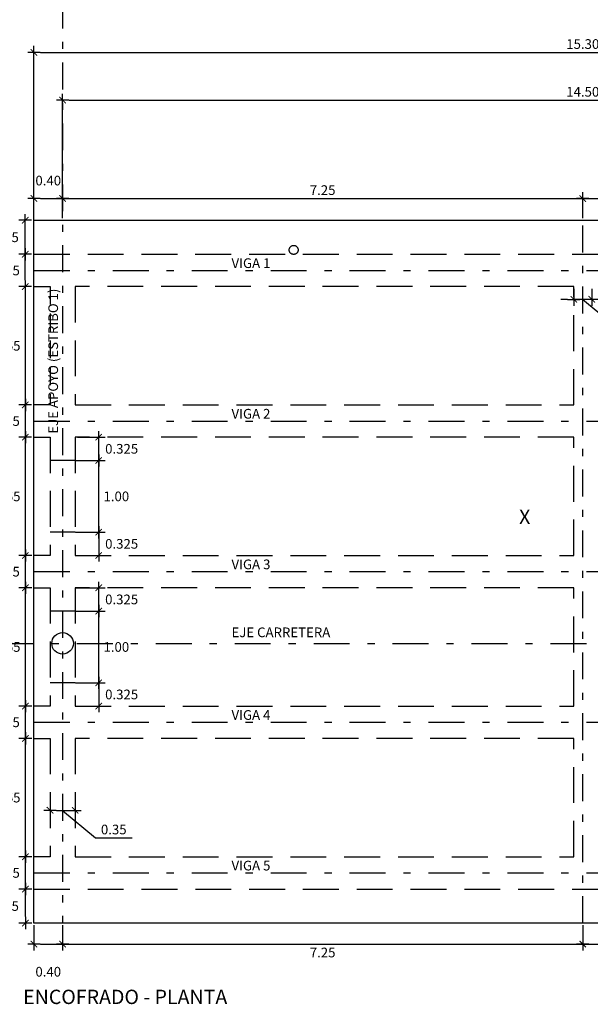
# Model space of a CAD drawing. Units: millimetres. Extents: x 837531 to 839370, y 9136133 to 9136736.
# Drawn here: x 839124 to 839132, y 9136230 to 9136244 of the extents above; entities that cross this region are included whole.
import ezdxf

# ---------------------------------------------------------------- set-up
doc = ezdxf.new("R2010")
doc.units = ezdxf.units.MM
doc.header["$LTSCALE"] = 0.5
doc.header["$MEASUREMENT"] = 0
doc.linetypes.add('DASHDOTX2', pattern=[2, 1, -0.5, 0, -0.5])
doc.linetypes.add('DASHED2', pattern=[0.375, 0.25, -0.125])
for name, color, linetype in [('21', 3, 'Continuous'), ('22', 7, 'Continuous'), ('23', 2, 'Continuous'), ('24', 4, 'Continuous'), ('8', 8, 'Continuous')]:
    doc.layers.add(name, color=color, linetype=linetype)
doc.styles.add('ECHI', font='romans.shx')
doc.styles.add('T 100', font='romans.shx')
doc.styles.add('WEWEW 100', font='romans.shx')
doc.dimstyles.new('ESTANDAR  100 90', dxfattribs={"dimscale": 0.5, "dimtxt": 0.27, "dimasz": 0.18, "dimexe": 0.18, "dimexo": 0.0625, "dimgap": 0.1, "dimtad": 2, "dimtih": 1, "dimtoh": 1, "dimzin": 0, "dimdsep": 46, "dimtxsty": 'ECHI', "dimblk": 'TICK-1', "dimcen": 0, "dimdle": 0.2, "dimclrd": 3, "dimclre": 3, "dimclrt": 7, "dimazin": 0, "dimtfac": 1, "dimtofl": 0, "dimtmove": 2, "dimatfit": 3, "dimfxl": 0.18, "dimtolj": 1, "dimtzin": 0, "dimarcsym": 0})

# ---------------------------------------------------------------- blocks, each defined once
blk = doc.blocks.new('_ArchTick')
at = {"color": 0, "linetype": 'ByBlock', "const_width": 0.15}
blk.add_lwpolyline([(-0.5, -0.5), (0.5, 0.5)], dxfattribs=at)
blk = doc.blocks.new('TICK-1')
at = {"color": 3, "linetype": 'Continuous'}
blk.add_line((-0.95, 0), (0.95, 0), dxfattribs=at)
at = {"color": 3, "linetype": 'Continuous', "xscale": -1}
blk.add_blockref('_ArchTick', (0, 0), dxfattribs=at)
blk = doc.blocks.new('*D82')
at = {"layer": '21', "color": 3, "lineweight": -2, "transparency": 16777216}
for p, q in [((839124.066, 9136231.516), (839124.066, 9136231.164)), ((839124.466, 9136231.516), (839124.466, 9136231.164)), ((839124.156, 9136231.254), (839124.376, 9136231.254))]:
    blk.add_line(p, q, dxfattribs=at)
at = {"layer": 'Defpoints', "color": 0, "transparency": 16777216}
for p in [(839124.066, 9136231.547), (839124.466, 9136231.547), (839124.466, 9136231.254)]:
    blk.add_point(p, dxfattribs=at)
at = {"layer": '21', "color": 3, "lineweight": -2, "transparency": 16777216, "xscale": 0.09, "yscale": 0.09, "zscale": 0.09, "rotation": 180}
blk.add_blockref('TICK-1', (839124.066, 9136231.254), dxfattribs=at)
at = {"layer": '21', "color": 3, "lineweight": -2, "transparency": 16777216, "xscale": 0.09, "yscale": 0.09, "zscale": 0.09}
blk.add_blockref('TICK-1', (839124.466, 9136231.254), dxfattribs=at)
at = {"layer": '21', "color": 7, "transparency": 16777216, "insert": (839124.266, 9136230.869), "char_height": 0.135, "attachment_point": 5, "style": 'ECHI'}
blk.add_mtext('\\A1;0.40', dxfattribs=at)
blk = doc.blocks.new('*D83')
at = {"layer": '21', "color": 3, "lineweight": -2, "transparency": 16777216}
for p, q in [((839124.466, 9136231.516), (839124.466, 9136231.164)), ((839131.715, 9136231.516), (839131.715, 9136231.164)), ((839124.556, 9136231.254), (839131.625, 9136231.254))]:
    blk.add_line(p, q, dxfattribs=at)
at = {"layer": 'Defpoints', "color": 0, "transparency": 16777216}
for p in [(839124.466, 9136231.547), (839131.715, 9136231.547), (839131.715, 9136231.254)]:
    blk.add_point(p, dxfattribs=at)
at = {"layer": '21', "color": 3, "lineweight": -2, "transparency": 16777216, "xscale": 0.09, "yscale": 0.09, "zscale": 0.09, "rotation": 180}
blk.add_blockref('TICK-1', (839124.466, 9136231.254), dxfattribs=at)
at = {"layer": '21', "color": 3, "lineweight": -2, "transparency": 16777216, "xscale": 0.09, "yscale": 0.09, "zscale": 0.09}
blk.add_blockref('TICK-1', (839131.715, 9136231.254), dxfattribs=at)
at = {"layer": '21', "color": 7, "transparency": 16777216, "insert": (839128.09, 9136231.137), "char_height": 0.135, "attachment_point": 5, "style": 'ECHI'}
blk.add_mtext('\\A1;7.25', dxfattribs=at)
blk = doc.blocks.new('*D84')
at = {"layer": '21', "color": 3, "lineweight": -2, "transparency": 16777216}
for p, q in [((839131.715, 9136231.516), (839131.715, 9136231.164)), ((839136.115, 9136231.516), (839136.115, 9136231.164)), ((839131.805, 9136231.254), (839136.025, 9136231.254))]:
    blk.add_line(p, q, dxfattribs=at)
at = {"layer": 'Defpoints', "color": 0, "transparency": 16777216}
for p in [(839131.715, 9136231.547), (839136.115, 9136231.547), (839136.115, 9136231.254)]:
    blk.add_point(p, dxfattribs=at)
at = {"layer": '21', "color": 3, "lineweight": -2, "transparency": 16777216, "xscale": 0.09, "yscale": 0.09, "zscale": 0.09, "rotation": 180}
blk.add_blockref('TICK-1', (839131.715, 9136231.254), dxfattribs=at)
at = {"layer": '21', "color": 3, "lineweight": -2, "transparency": 16777216, "xscale": 0.09, "yscale": 0.09, "zscale": 0.09}
blk.add_blockref('TICK-1', (839136.115, 9136231.254), dxfattribs=at)
at = {"layer": '21', "color": 7, "transparency": 16777216, "insert": (839133.915, 9136231.137), "char_height": 0.135, "attachment_point": 5, "style": 'ECHI'}
blk.add_mtext('\\A1;4.400', dxfattribs=at)
blk = doc.blocks.new('*D86')
at = {"layer": '21', "color": 3, "lineweight": -2, "transparency": 16777216}
for p, q in [((839124.066, 9136241.378), (839124.066, 9136241.74)), ((839124.466, 9136241.378), (839124.466, 9136241.74)), ((839124.156, 9136241.65), (839124.376, 9136241.65))]:
    blk.add_line(p, q, dxfattribs=at)
at = {"layer": 'Defpoints', "color": 0, "transparency": 16777216}
for p in [(839124.466, 9136241.65), (839124.066, 9136241.347), (839124.466, 9136241.347)]:
    blk.add_point(p, dxfattribs=at)
at = {"layer": '21', "color": 3, "lineweight": -2, "transparency": 16777216, "xscale": 0.09, "yscale": 0.09, "zscale": 0.09, "rotation": 180}
blk.add_blockref('TICK-1', (839124.066, 9136241.65), dxfattribs=at)
at = {"layer": '21', "color": 3, "lineweight": -2, "transparency": 16777216, "xscale": 0.09, "yscale": 0.09, "zscale": 0.09}
blk.add_blockref('TICK-1', (839124.466, 9136241.65), dxfattribs=at)
at = {"layer": '21', "color": 7, "transparency": 16777216, "insert": (839124.266, 9136241.9), "char_height": 0.135, "attachment_point": 5, "style": 'ECHI'}
blk.add_mtext('\\A1;0.40', dxfattribs=at)
blk = doc.blocks.new('*D87')
at = {"layer": '21', "color": 3, "lineweight": -2, "transparency": 16777216}
for p, q in [((839124.466, 9136241.378), (839124.466, 9136241.74)), ((839131.715, 9136241.378), (839131.715, 9136241.74)), ((839124.556, 9136241.65), (839131.625, 9136241.65))]:
    blk.add_line(p, q, dxfattribs=at)
at = {"layer": 'Defpoints', "color": 0, "transparency": 16777216}
for p in [(839131.715, 9136241.65), (839124.466, 9136241.347), (839131.715, 9136241.347)]:
    blk.add_point(p, dxfattribs=at)
at = {"layer": '21', "color": 3, "lineweight": -2, "transparency": 16777216, "xscale": 0.09, "yscale": 0.09, "zscale": 0.09, "rotation": 180}
blk.add_blockref('TICK-1', (839124.466, 9136241.65), dxfattribs=at)
at = {"layer": '21', "color": 3, "lineweight": -2, "transparency": 16777216, "xscale": 0.09, "yscale": 0.09, "zscale": 0.09}
blk.add_blockref('TICK-1', (839131.715, 9136241.65), dxfattribs=at)
at = {"layer": '21', "color": 7, "transparency": 16777216, "insert": (839128.09, 9136241.767), "char_height": 0.135, "attachment_point": 5, "style": 'ECHI'}
blk.add_mtext('\\A1;7.25', dxfattribs=at)
blk = doc.blocks.new('*D88')
at = {"layer": '21', "color": 3, "lineweight": -2, "transparency": 16777216}
for p, q in [((839131.715, 9136241.378), (839131.715, 9136241.74)), ((839134.287, 9136241.378), (839134.287, 9136241.74)), ((839131.805, 9136241.65), (839134.197, 9136241.65))]:
    blk.add_line(p, q, dxfattribs=at)
at = {"layer": 'Defpoints', "color": 0, "transparency": 16777216}
for p in [(839134.287, 9136241.65), (839131.715, 9136241.347), (839134.287, 9136241.347)]:
    blk.add_point(p, dxfattribs=at)
at = {"layer": '21', "color": 3, "lineweight": -2, "transparency": 16777216, "xscale": 0.09, "yscale": 0.09, "zscale": 0.09}
for p, rotation in [((839131.715, 9136241.65), 179.998208164324), ((839134.287, 9136241.65), 359.9982081643239)]:
    blk.add_blockref('TICK-1', p, dxfattribs=dict(at, rotation=rotation))
at = {"layer": '21', "color": 7, "transparency": 16777216, "insert": (839133.001, 9136241.767), "char_height": 0.135, "attachment_point": 5, "style": 'ECHI'}
blk.add_mtext('\\A1;2.572', dxfattribs=at)
blk = doc.blocks.new('*D89')
at = {"layer": '21', "color": 3, "lineweight": -2, "transparency": 16777216}
for p, q in [((839124.291, 9136233.266), (839124.291, 9136233.029)), ((839124.641, 9136233.266), (839124.641, 9136233.029)), ((839124.381, 9136233.119), (839124.551, 9136233.119)), ((839124.466, 9136233.119), (839124.924, 9136232.734)), ((839124.924, 9136232.734), (839125.435, 9136232.734))]:
    blk.add_line(p, q, dxfattribs=at)
at = {"layer": 'Defpoints', "color": 0, "transparency": 16777216}
for p in [(839124.291, 9136233.298), (839124.641, 9136233.298), (839124.641, 9136233.119)]:
    blk.add_point(p, dxfattribs=at)
at = {"layer": '21', "color": 3, "lineweight": -2, "transparency": 16777216, "xscale": 0.09, "yscale": 0.09, "zscale": 0.09, "rotation": 180}
blk.add_blockref('TICK-1', (839124.291, 9136233.119), dxfattribs=at)
at = {"layer": '21', "color": 3, "lineweight": -2, "transparency": 16777216, "xscale": 0.09, "yscale": 0.09, "zscale": 0.09}
blk.add_blockref('TICK-1', (839124.641, 9136233.119), dxfattribs=at)
at = {"layer": '21', "color": 7, "transparency": 16777216, "insert": (839125.179, 9136232.852), "char_height": 0.135, "attachment_point": 5, "style": 'ECHI'}
blk.add_mtext('\\A1;0.35', dxfattribs=at)
blk = doc.blocks.new('*D90')
at = {"layer": '21', "color": 3, "lineweight": -2, "transparency": 16777216}
for p, q in [((839131.59, 9136240.391), (839131.59, 9136240.154)), ((839131.84, 9136240.391), (839131.84, 9136240.154)), ((839131.5, 9136240.244), (839131.41, 9136240.244)), ((839131.84, 9136240.244), (839131.59, 9136240.244)), ((839131.715, 9136240.244), (839132.176, 9136239.859)), ((839131.93, 9136240.244), (839132.02, 9136240.244)), ((839132.176, 9136239.859), (839132.688, 9136239.859))]:
    blk.add_line(p, q, dxfattribs=at)
at = {"layer": 'Defpoints', "color": 0, "transparency": 16777216}
for p in [(839131.59, 9136240.422), (839131.84, 9136240.422), (839131.59, 9136240.244)]:
    blk.add_point(p, dxfattribs=at)
at = {"layer": '21', "color": 3, "lineweight": -2, "transparency": 16777216, "xscale": 0.09, "yscale": 0.09, "zscale": 0.09}
blk.add_blockref('TICK-1', (839131.59, 9136240.244), dxfattribs=at)
at = {"layer": '21', "color": 3, "lineweight": -2, "transparency": 16777216, "xscale": 0.09, "yscale": 0.09, "zscale": 0.09, "rotation": 180}
blk.add_blockref('TICK-1', (839131.84, 9136240.244), dxfattribs=at)
at = {"layer": '21', "color": 7, "transparency": 16777216, "insert": (839132.432, 9136239.976), "char_height": 0.135, "attachment_point": 5, "style": 'ECHI'}
blk.add_mtext('\\A1;0.25', dxfattribs=at)
blk = doc.blocks.new('*D92')
at = {"layer": '21', "color": 3, "lineweight": -2, "transparency": 16777216}
for p, q in [((839124.035, 9136232.022), (839123.857, 9136232.022)), ((839123.947, 9136231.637), (839123.947, 9136231.932)), ((839124.035, 9136231.547), (839123.857, 9136231.547))]:
    blk.add_line(p, q, dxfattribs=at)
at = {"layer": 'Defpoints', "color": 0, "transparency": 16777216}
for p in [(839123.947, 9136232.022), (839124.066, 9136232.022), (839124.066, 9136231.547)]:
    blk.add_point(p, dxfattribs=at)
at = {"layer": '21', "color": 3, "lineweight": -2, "transparency": 16777216, "xscale": 0.09, "yscale": 0.09, "zscale": 0.09}
for p, rotation in [((839123.947, 9136232.022), 90), ((839123.947, 9136231.547), 270)]:
    blk.add_blockref('TICK-1', p, dxfattribs=dict(at, rotation=rotation))
at = {"layer": '21', "color": 7, "transparency": 16777216, "insert": (839123.627, 9136231.785), "char_height": 0.135, "attachment_point": 5, "style": 'ECHI'}
blk.add_mtext('\\A1;0.475', dxfattribs=at)
blk = doc.blocks.new('*D93')
at = {"layer": '21', "color": 3, "lineweight": -2, "transparency": 16777216}
for p, q in [((839124.035, 9136232.472), (839123.857, 9136232.472)), ((839123.947, 9136232.112), (839123.947, 9136232.382)), ((839124.035, 9136232.022), (839123.857, 9136232.022))]:
    blk.add_line(p, q, dxfattribs=at)
at = {"layer": 'Defpoints', "color": 0, "transparency": 16777216}
for p in [(839123.947, 9136232.472), (839124.066, 9136232.472), (839124.066, 9136232.022)]:
    blk.add_point(p, dxfattribs=at)
at = {"layer": '21', "color": 3, "lineweight": -2, "transparency": 16777216, "xscale": 0.09, "yscale": 0.09, "zscale": 0.09}
for p, rotation in [((839123.947, 9136232.472), 90), ((839123.947, 9136232.022), 270)]:
    blk.add_blockref('TICK-1', p, dxfattribs=dict(at, rotation=rotation))
at = {"layer": '21', "color": 7, "transparency": 16777216, "insert": (839123.691, 9136232.247), "char_height": 0.135, "attachment_point": 5, "style": 'ECHI'}
blk.add_mtext('\\A1;0.45', dxfattribs=at)
blk = doc.blocks.new('*D94')
at = {"layer": '21', "color": 3, "lineweight": -2, "transparency": 16777216}
for p, q in [((839124.035, 9136234.122), (839123.857, 9136234.122)), ((839123.947, 9136232.562), (839123.947, 9136234.032)), ((839124.035, 9136232.472), (839123.857, 9136232.472))]:
    blk.add_line(p, q, dxfattribs=at)
at = {"layer": 'Defpoints', "color": 0, "transparency": 16777216}
for p in [(839123.947, 9136234.122), (839124.066, 9136234.122), (839124.066, 9136232.472)]:
    blk.add_point(p, dxfattribs=at)
at = {"layer": '21', "color": 3, "lineweight": -2, "transparency": 16777216, "xscale": 0.09, "yscale": 0.09, "zscale": 0.09}
for p, rotation in [((839123.947, 9136234.122), 90), ((839123.947, 9136232.472), 270)]:
    blk.add_blockref('TICK-1', p, dxfattribs=dict(at, rotation=rotation))
at = {"layer": '21', "color": 7, "transparency": 16777216, "insert": (839123.7, 9136233.297), "char_height": 0.135, "attachment_point": 5, "style": 'ECHI'}
blk.add_mtext('\\A1;1.65', dxfattribs=at)
blk = doc.blocks.new('*D95')
at = {"layer": '21', "color": 3, "lineweight": -2, "transparency": 16777216}
for p, q in [((839124.035, 9136234.572), (839123.857, 9136234.572)), ((839123.947, 9136234.212), (839123.947, 9136234.482)), ((839124.035, 9136234.122), (839123.857, 9136234.122))]:
    blk.add_line(p, q, dxfattribs=at)
at = {"layer": 'Defpoints', "color": 0, "transparency": 16777216}
for p in [(839123.947, 9136234.572), (839124.066, 9136234.572), (839124.066, 9136234.122)]:
    blk.add_point(p, dxfattribs=at)
at = {"layer": '21', "color": 3, "lineweight": -2, "transparency": 16777216, "xscale": 0.09, "yscale": 0.09, "zscale": 0.09}
for p, rotation in [((839123.947, 9136234.572), 90), ((839123.947, 9136234.122), 270)]:
    blk.add_blockref('TICK-1', p, dxfattribs=dict(at, rotation=rotation))
at = {"layer": '21', "color": 7, "transparency": 16777216, "insert": (839123.691, 9136234.347), "char_height": 0.135, "attachment_point": 5, "style": 'ECHI'}
blk.add_mtext('\\A1;0.45', dxfattribs=at)
blk = doc.blocks.new('*D96')
at = {"layer": '21', "color": 3, "lineweight": -2, "transparency": 16777216}
for p, q in [((839124.035, 9136236.222), (839123.857, 9136236.222)), ((839123.947, 9136234.662), (839123.947, 9136236.132)), ((839124.035, 9136234.572), (839123.857, 9136234.572))]:
    blk.add_line(p, q, dxfattribs=at)
at = {"layer": 'Defpoints', "color": 0, "transparency": 16777216}
for p in [(839123.947, 9136236.222), (839124.066, 9136236.222), (839124.066, 9136234.572)]:
    blk.add_point(p, dxfattribs=at)
at = {"layer": '21', "color": 3, "lineweight": -2, "transparency": 16777216, "xscale": 0.09, "yscale": 0.09, "zscale": 0.09}
for p, rotation in [((839123.947, 9136236.222), 90), ((839123.947, 9136234.572), 270)]:
    blk.add_blockref('TICK-1', p, dxfattribs=dict(at, rotation=rotation))
at = {"layer": '21', "color": 7, "transparency": 16777216, "insert": (839123.7, 9136235.397), "char_height": 0.135, "attachment_point": 5, "style": 'ECHI'}
blk.add_mtext('\\A1;1.65', dxfattribs=at)
blk = doc.blocks.new('*D97')
at = {"layer": '21', "color": 3, "lineweight": -2, "transparency": 16777216}
for p, q in [((839124.035, 9136236.672), (839123.857, 9136236.672)), ((839123.947, 9136236.312), (839123.947, 9136236.582)), ((839124.035, 9136236.222), (839123.857, 9136236.222))]:
    blk.add_line(p, q, dxfattribs=at)
at = {"layer": 'Defpoints', "color": 0, "transparency": 16777216}
for p in [(839123.947, 9136236.672), (839124.066, 9136236.672), (839124.066, 9136236.222)]:
    blk.add_point(p, dxfattribs=at)
at = {"layer": '21', "color": 3, "lineweight": -2, "transparency": 16777216, "xscale": 0.09, "yscale": 0.09, "zscale": 0.09}
for p, rotation in [((839123.947, 9136236.672), 90), ((839123.947, 9136236.222), 270)]:
    blk.add_blockref('TICK-1', p, dxfattribs=dict(at, rotation=rotation))
at = {"layer": '21', "color": 7, "transparency": 16777216, "insert": (839123.691, 9136236.447), "char_height": 0.135, "attachment_point": 5, "style": 'ECHI'}
blk.add_mtext('\\A1;0.45', dxfattribs=at)
blk = doc.blocks.new('*D98')
at = {"layer": '21', "color": 3, "lineweight": -2, "transparency": 16777216}
for p, q in [((839124.034, 9136238.322), (839123.857, 9136238.322)), ((839123.947, 9136236.762), (839123.947, 9136238.232)), ((839124.035, 9136236.672), (839123.857, 9136236.672))]:
    blk.add_line(p, q, dxfattribs=at)
at = {"layer": 'Defpoints', "color": 0, "transparency": 16777216}
for p in [(839123.947, 9136238.322), (839124.066, 9136238.322), (839124.066, 9136236.672)]:
    blk.add_point(p, dxfattribs=at)
at = {"layer": '21', "color": 3, "lineweight": -2, "transparency": 16777216, "xscale": 0.09, "yscale": 0.09, "zscale": 0.09}
for p, rotation in [((839123.947, 9136238.322), 90), ((839123.947, 9136236.672), 270)]:
    blk.add_blockref('TICK-1', p, dxfattribs=dict(at, rotation=rotation))
at = {"layer": '21', "color": 7, "transparency": 16777216, "insert": (839123.7, 9136237.497), "char_height": 0.135, "attachment_point": 5, "style": 'ECHI'}
blk.add_mtext('\\A1;1.65', dxfattribs=at)
blk = doc.blocks.new('*D99')
at = {"layer": '21', "color": 3, "lineweight": -2, "transparency": 16777216}
for p, q in [((839124.034, 9136238.772), (839123.857, 9136238.772)), ((839123.947, 9136238.412), (839123.947, 9136238.682)), ((839124.034, 9136238.322), (839123.857, 9136238.322))]:
    blk.add_line(p, q, dxfattribs=at)
at = {"layer": 'Defpoints', "color": 0, "transparency": 16777216}
for p in [(839123.947, 9136238.772), (839124.066, 9136238.772), (839124.066, 9136238.322)]:
    blk.add_point(p, dxfattribs=at)
at = {"layer": '21', "color": 3, "lineweight": -2, "transparency": 16777216, "xscale": 0.09, "yscale": 0.09, "zscale": 0.09}
for p, rotation in [((839123.947, 9136238.772), 90), ((839123.947, 9136238.322), 270)]:
    blk.add_blockref('TICK-1', p, dxfattribs=dict(at, rotation=rotation))
at = {"layer": '21', "color": 7, "transparency": 16777216, "insert": (839123.691, 9136238.547), "char_height": 0.135, "attachment_point": 5, "style": 'ECHI'}
blk.add_mtext('\\A1;0.45', dxfattribs=at)
blk = doc.blocks.new('*D100')
at = {"layer": '21', "color": 3, "lineweight": -2, "transparency": 16777216}
for p, q in [((839124.034, 9136240.422), (839123.857, 9136240.422)), ((839123.947, 9136238.862), (839123.947, 9136240.332)), ((839124.034, 9136238.772), (839123.857, 9136238.772))]:
    blk.add_line(p, q, dxfattribs=at)
at = {"layer": 'Defpoints', "color": 0, "transparency": 16777216}
for p in [(839123.947, 9136240.422), (839124.066, 9136240.422), (839124.066, 9136238.772)]:
    blk.add_point(p, dxfattribs=at)
at = {"layer": '21', "color": 3, "lineweight": -2, "transparency": 16777216, "xscale": 0.09, "yscale": 0.09, "zscale": 0.09}
for p, rotation in [((839123.947, 9136240.422), 90), ((839123.947, 9136238.772), 270)]:
    blk.add_blockref('TICK-1', p, dxfattribs=dict(at, rotation=rotation))
at = {"layer": '21', "color": 7, "transparency": 16777216, "insert": (839123.7, 9136239.597), "char_height": 0.135, "attachment_point": 5, "style": 'ECHI'}
blk.add_mtext('\\A1;1.65', dxfattribs=at)
blk = doc.blocks.new('*D101')
at = {"layer": '21', "color": 3, "lineweight": -2, "transparency": 16777216}
for p, q in [((839124.034, 9136240.872), (839123.856, 9136240.872)), ((839123.946, 9136240.512), (839123.946, 9136240.782)), ((839124.034, 9136240.422), (839123.856, 9136240.422))]:
    blk.add_line(p, q, dxfattribs=at)
at = {"layer": 'Defpoints', "color": 0, "transparency": 16777216}
for p in [(839123.946, 9136240.872), (839124.066, 9136240.872), (839124.066, 9136240.422)]:
    blk.add_point(p, dxfattribs=at)
at = {"layer": '21', "color": 3, "lineweight": -2, "transparency": 16777216, "xscale": 0.09, "yscale": 0.09, "zscale": 0.09}
for p, rotation in [((839123.946, 9136240.872), 90), ((839123.946, 9136240.422), 270)]:
    blk.add_blockref('TICK-1', p, dxfattribs=dict(at, rotation=rotation))
at = {"layer": '21', "color": 7, "transparency": 16777216, "insert": (839123.691, 9136240.647), "char_height": 0.135, "attachment_point": 5, "style": 'ECHI'}
blk.add_mtext('\\A1;0.45', dxfattribs=at)
blk = doc.blocks.new('*D102')
at = {"layer": '21', "color": 3, "lineweight": -2, "transparency": 16777216}
for p, q in [((839124.034, 9136241.347), (839123.856, 9136241.347)), ((839123.946, 9136240.962), (839123.946, 9136241.257)), ((839124.034, 9136240.872), (839123.856, 9136240.872))]:
    blk.add_line(p, q, dxfattribs=at)
at = {"layer": 'Defpoints', "color": 0, "transparency": 16777216}
for p in [(839123.946, 9136241.347), (839124.066, 9136241.347), (839124.066, 9136240.872)]:
    blk.add_point(p, dxfattribs=at)
at = {"layer": '21', "color": 3, "lineweight": -2, "transparency": 16777216, "xscale": 0.09, "yscale": 0.09, "zscale": 0.09}
for p, rotation in [((839123.946, 9136241.347), 90), ((839123.946, 9136240.872), 270)]:
    blk.add_blockref('TICK-1', p, dxfattribs=dict(at, rotation=rotation))
at = {"layer": '21', "color": 7, "transparency": 16777216, "insert": (839123.626, 9136241.11), "char_height": 0.135, "attachment_point": 5, "style": 'ECHI'}
blk.add_mtext('\\A1;0.475', dxfattribs=at)
blk = doc.blocks.new('*D150')
at = {"layer": '21', "color": 3, "lineweight": -2, "transparency": 16777216}
for p, q in [((839124.647, 9136235.897), (839125.059, 9136235.897)), ((839124.969, 9136234.987), (839124.969, 9136235.807)), ((839124.647, 9136234.897), (839125.059, 9136234.897))]:
    blk.add_line(p, q, dxfattribs=at)
at = {"layer": 'Defpoints', "color": 0, "transparency": 16777216}
for p in [(839124.616, 9136235.897), (839124.969, 9136235.897), (839124.616, 9136234.897)]:
    blk.add_point(p, dxfattribs=at)
at = {"layer": '21', "color": 3, "lineweight": -2, "transparency": 16777216, "xscale": 0.09, "yscale": 0.09, "zscale": 0.09}
for p, rotation in [((839124.969, 9136235.897), 90), ((839124.969, 9136234.897), 270)]:
    blk.add_blockref('TICK-1', p, dxfattribs=dict(at, rotation=rotation))
at = {"layer": '21', "color": 7, "transparency": 16777216, "insert": (839125.215, 9136235.397), "char_height": 0.135, "attachment_point": 5, "style": 'ECHI'}
blk.add_mtext('\\A1;1.00', dxfattribs=at)
blk = doc.blocks.new('*D151')
at = {"layer": '21', "color": 3, "lineweight": -2, "transparency": 16777216}
for p, q in [((839124.647, 9136236.222), (839125.059, 9136236.222)), ((839124.969, 9136235.987), (839124.969, 9136236.132)), ((839124.647, 9136235.897), (839125.059, 9136235.897))]:
    blk.add_line(p, q, dxfattribs=at)
at = {"layer": 'Defpoints', "color": 0, "transparency": 16777216}
for p in [(839124.616, 9136236.222), (839124.969, 9136236.222), (839124.616, 9136235.897)]:
    blk.add_point(p, dxfattribs=at)
at = {"layer": '21', "color": 3, "lineweight": -2, "transparency": 16777216, "xscale": 0.09, "yscale": 0.09, "zscale": 0.09}
for p, rotation in [((839124.969, 9136236.222), 90), ((839124.969, 9136235.897), 270)]:
    blk.add_blockref('TICK-1', p, dxfattribs=dict(at, rotation=rotation))
at = {"layer": '21', "color": 7, "transparency": 16777216, "insert": (839125.289, 9136236.06), "char_height": 0.135, "attachment_point": 5, "style": 'ECHI'}
blk.add_mtext('\\A1;0.325', dxfattribs=at)
blk = doc.blocks.new('*D152')
at = {"layer": '21', "color": 3, "lineweight": -2, "transparency": 16777216}
for p, q in [((839124.647, 9136234.897), (839125.059, 9136234.897)), ((839124.969, 9136234.807), (839124.969, 9136234.662)), ((839124.647, 9136234.572), (839125.059, 9136234.572))]:
    blk.add_line(p, q, dxfattribs=at)
at = {"layer": 'Defpoints', "color": 0, "transparency": 16777216}
for p in [(839124.616, 9136234.897), (839124.616, 9136234.572), (839124.969, 9136234.572)]:
    blk.add_point(p, dxfattribs=at)
at = {"layer": '21', "color": 3, "lineweight": -2, "transparency": 16777216, "xscale": 0.09, "yscale": 0.09, "zscale": 0.09}
for p, rotation in [((839124.969, 9136234.897), 90), ((839124.969, 9136234.572), 270)]:
    blk.add_blockref('TICK-1', p, dxfattribs=dict(at, rotation=rotation))
at = {"layer": '21', "color": 7, "transparency": 16777216, "insert": (839125.289, 9136234.735), "char_height": 0.135, "attachment_point": 5, "style": 'ECHI'}
blk.add_mtext('\\A1;0.325', dxfattribs=at)
blk = doc.blocks.new('*D153')
at = {"layer": '21', "color": 3, "lineweight": -2, "transparency": 16777216}
for p, q in [((839124.647, 9136237.997), (839125.059, 9136237.997)), ((839124.969, 9136237.087), (839124.969, 9136237.907)), ((839124.647, 9136236.997), (839125.059, 9136236.997))]:
    blk.add_line(p, q, dxfattribs=at)
at = {"layer": 'Defpoints', "color": 0, "transparency": 16777216}
for p in [(839124.616, 9136237.997), (839124.969, 9136237.997), (839124.616, 9136236.997)]:
    blk.add_point(p, dxfattribs=at)
at = {"layer": '21', "color": 3, "lineweight": -2, "transparency": 16777216, "xscale": 0.09, "yscale": 0.09, "zscale": 0.09}
for p, rotation in [((839124.969, 9136237.997), 90), ((839124.969, 9136236.997), 270)]:
    blk.add_blockref('TICK-1', p, dxfattribs=dict(at, rotation=rotation))
at = {"layer": '21', "color": 7, "transparency": 16777216, "insert": (839125.215, 9136237.497), "char_height": 0.135, "attachment_point": 5, "style": 'ECHI'}
blk.add_mtext('\\A1;1.00', dxfattribs=at)
blk = doc.blocks.new('*D154')
at = {"layer": '21', "color": 3, "lineweight": -2, "transparency": 16777216}
for p, q in [((839124.672, 9136238.322), (839125.059, 9136238.322)), ((839124.969, 9136238.087), (839124.969, 9136238.232)), ((839124.647, 9136237.997), (839125.059, 9136237.997))]:
    blk.add_line(p, q, dxfattribs=at)
at = {"layer": 'Defpoints', "color": 0, "transparency": 16777216}
for p in [(839124.641, 9136238.322), (839124.969, 9136238.322), (839124.616, 9136237.997)]:
    blk.add_point(p, dxfattribs=at)
at = {"layer": '21', "color": 3, "lineweight": -2, "transparency": 16777216, "xscale": 0.09, "yscale": 0.09, "zscale": 0.09}
for p, rotation in [((839124.969, 9136238.322), 90), ((839124.969, 9136237.997), 270)]:
    blk.add_blockref('TICK-1', p, dxfattribs=dict(at, rotation=rotation))
at = {"layer": '21', "color": 7, "transparency": 16777216, "insert": (839125.289, 9136238.16), "char_height": 0.135, "attachment_point": 5, "style": 'ECHI'}
blk.add_mtext('\\A1;0.325', dxfattribs=at)
blk = doc.blocks.new('*D155')
at = {"layer": '21', "color": 3, "lineweight": -2, "transparency": 16777216}
for p, q in [((839124.647, 9136236.997), (839125.059, 9136236.997)), ((839124.969, 9136236.907), (839124.969, 9136236.762)), ((839124.672, 9136236.672), (839125.059, 9136236.672))]:
    blk.add_line(p, q, dxfattribs=at)
at = {"layer": 'Defpoints', "color": 0, "transparency": 16777216}
for p in [(839124.616, 9136236.997), (839124.641, 9136236.672), (839124.969, 9136236.672)]:
    blk.add_point(p, dxfattribs=at)
at = {"layer": '21', "color": 3, "lineweight": -2, "transparency": 16777216, "xscale": 0.09, "yscale": 0.09, "zscale": 0.09}
for p, rotation in [((839124.969, 9136236.997), 90), ((839124.969, 9136236.672), 270)]:
    blk.add_blockref('TICK-1', p, dxfattribs=dict(at, rotation=rotation))
at = {"layer": '21', "color": 7, "transparency": 16777216, "insert": (839125.289, 9136236.835), "char_height": 0.135, "attachment_point": 5, "style": 'ECHI'}
blk.add_mtext('\\A1;0.325', dxfattribs=at)
blk = doc.blocks.new('*D560')
at = {"layer": '21', "color": 3, "lineweight": -2, "transparency": 16777216}
for p, q in [((839124.466, 9136241.59), (839124.466, 9136243.111)), ((839138.964, 9136242.686), (839138.964, 9136243.111)), ((839124.556, 9136243.021), (839138.874, 9136243.021))]:
    blk.add_line(p, q, dxfattribs=at)
at = {"layer": 'Defpoints', "color": 0, "transparency": 16777216}
for p in [(839138.964, 9136243.021), (839138.964, 9136242.654), (839124.466, 9136241.559)]:
    blk.add_point(p, dxfattribs=at)
at = {"layer": '21', "color": 3, "lineweight": -2, "transparency": 16777216, "xscale": 0.09, "yscale": 0.09, "zscale": 0.09, "rotation": 180}
blk.add_blockref('TICK-1', (839124.466, 9136243.021), dxfattribs=at)
at = {"layer": '21', "color": 3, "lineweight": -2, "transparency": 16777216, "xscale": 0.09, "yscale": 0.09, "zscale": 0.09}
blk.add_blockref('TICK-1', (839138.964, 9136243.021), dxfattribs=at)
at = {"layer": '21', "color": 7, "transparency": 16777216, "insert": (839131.715, 9136243.138), "char_height": 0.135, "attachment_point": 5, "style": 'ECHI'}
blk.add_mtext('\\A1;14.50', dxfattribs=at)
blk = doc.blocks.new('*D576')
at = {"layer": '21', "color": 3, "lineweight": -2, "transparency": 16777216}
for p, q in [((839124.066, 9136240.903), (839124.066, 9136243.777)), ((839139.364, 9136240.903), (839139.364, 9136243.777)), ((839124.156, 9136243.687), (839139.274, 9136243.687))]:
    blk.add_line(p, q, dxfattribs=at)
at = {"layer": 'Defpoints', "color": 0, "transparency": 16777216}
for p in [(839139.364, 9136243.687), (839124.066, 9136240.872), (839139.364, 9136240.872)]:
    blk.add_point(p, dxfattribs=at)
at = {"layer": '21', "color": 3, "lineweight": -2, "transparency": 16777216, "xscale": 0.09, "yscale": 0.09, "zscale": 0.09, "rotation": 180}
blk.add_blockref('TICK-1', (839124.066, 9136243.687), dxfattribs=at)
at = {"layer": '21', "color": 3, "lineweight": -2, "transparency": 16777216, "xscale": 0.09, "yscale": 0.09, "zscale": 0.09}
blk.add_blockref('TICK-1', (839139.364, 9136243.687), dxfattribs=at)
at = {"layer": '21', "color": 7, "transparency": 16777216, "insert": (839131.715, 9136243.804), "char_height": 0.135, "attachment_point": 5, "style": 'ECHI'}
blk.add_mtext('\\A1;15.30', dxfattribs=at)

msp = doc.modelspace()

# ---------------------------------------------------------------- linework, layer by layer
at = {"layer": '22', "linetype": 'DASHDOTX2'}
for points in [[(839124.065725, 9136240.647205), (839139.364033, 9136240.647205)], [(839124.065741, 9136238.547205), (839139.36405, 9136238.547205)], [(839124.065758, 9136236.447205), (839139.364066, 9136236.447205)], [(839124.065774, 9136234.347205), (839139.364083, 9136234.347205)], [(839124.065791, 9136232.247205), (839139.364099, 9136232.247205)]]:
    msp.add_lwpolyline(points, dxfattribs=at)
msp.add_circle((839127.686672, 9136240.933075), 0.062564, dxfattribs=at)
at = {"layer": '23', "linetype": 'DASHDOTX2', "ltscale": 0.75}
msp.add_line((839124.46561, 9136255.447207), (839124.465798, 9136231.547207), dxfattribs=at)
at = {"layer": '23', "linetype": 'DASHDOTX2'}
msp.add_lwpolyline([(839110.247931, 9136240.525475, 0.184200946), (839123.565123, 9136235.447207), (839136.114604, 9136235.447207, 0.353848519), (839153.717549, 9136249.688035)], format="xyb", dxfattribs=at)
at = {"layer": '23', "linetype": 'DASHDOTX2', "ltscale": 0.75}
msp.add_lwpolyline([(839131.71491, 9136231.547205), (839131.71491, 9136241.347207)], dxfattribs=at)
at = {"layer": '23'}
msp.add_circle((839124.465767, 9136235.447207), 0.15, dxfattribs=at)
at = {"layer": '24'}
msp.add_lwpolyline([(839136.114604, 9136231.547112), (839124.065798, 9136231.547203), (839124.065798, 9136241.347207), (839134.287068, 9136241.347126, 0.100640756), (839139.364024, 9136242.379438), (839139.364106, 9136231.78953, -0.037245164), (839136.114635, 9136231.547112)], format="xyb", dxfattribs=at)
at = {"layer": '8', "linetype": 'DASHED2', "ltscale": 4}
for p, q in [((839124.065725, 9136240.872205), (839139.364031, 9136240.872205)), ((839124.065794, 9136232.022205), (839139.364104, 9136232.022205))]:
    msp.add_line(p, q, dxfattribs=at)
at = {"layer": '8', "linetype": 'DASHED2', "ltscale": 2}
msp.add_lwpolyline([(839124.065728, 9136240.422205), (839124.290728, 9136240.422203), (839124.290741, 9136238.772203), (839124.065741, 9136238.772205)], dxfattribs=at)
at = {"layer": '8', "linetype": 'DASHED2', "ltscale": 4}
for points in [[(839124.640741, 9136238.772205), (839131.58991, 9136238.772205), (839131.58991, 9136240.422205), (839124.640728, 9136240.422205)], [(839124.640791, 9136236.672205), (839131.58991, 9136236.672205), (839131.58991, 9136238.322205), (839124.640753, 9136238.322205)], [(839124.640774, 9136234.572205), (839131.58991, 9136234.572205), (839131.58991, 9136236.222205), (839124.640761, 9136236.222205)], [(839124.640791, 9136232.472205), (839131.58991, 9136232.472205), (839131.58991, 9136234.122205), (839124.640778, 9136234.122205)]]:
    msp.add_lwpolyline(points, close=True, dxfattribs=at)
for points in [[(839124.065745, 9136238.322205), (839124.290745, 9136238.322205), (839124.290758, 9136236.672205), (839124.065757, 9136236.672205)], [(839124.640761, 9136237.997205), (839124.290747, 9136237.997205)], [(839124.640784, 9136236.997205), (839124.290755, 9136236.997205)], [(839124.065761, 9136236.222205), (839124.290761, 9136236.222205), (839124.290774, 9136234.572205), (839124.065774, 9136234.572205)], [(839124.640764, 9136235.897205), (839124.290751, 9136235.897205)], [(839124.640772, 9136234.897205), (839124.290742, 9136234.897205)], [(839124.065778, 9136234.122205), (839124.290778, 9136234.122205), (839124.290791, 9136232.472205), (839124.065791, 9136232.472205)]]:
    msp.add_lwpolyline(points, dxfattribs=at)

# ---------------------------------------------------------------- texts
at = {"layer": '22'}
for s, height, style, p in [('VIGA 1', 0.135, 'T 100', (839126.819844, 9136240.681123)), ('VIGA 2', 0.135, 'T 100', (839126.819844, 9136238.581123)), ('X', 0.2, 'WEWEW 100', (839130.827634, 9136237.111642)), ('VIGA 3', 0.135, 'T 100', (839126.819844, 9136236.481123)), ('EJE CARRETERA', 0.135, 'T 100', (839126.819844, 9136235.533575)), ('VIGA 4', 0.135, 'T 100', (839126.819844, 9136234.381123)), ('VIGA 5', 0.135, 'T 100', (839126.819844, 9136232.281123))]:
    msp.add_text(s, height=height, dxfattribs=dict(at, style=style)).set_placement(p)
at = {"layer": '22', "style": 'T 100'}
msp.add_text('EJE APOYO (ESTRIBO 1)', height=0.135, rotation=90, dxfattribs=at).set_placement((839124.402508, 9136238.371239))
at = {"layer": '24', "color": 4, "style": 'T 100'}
msp.add_text('%%UENCOFRADO - PLANTA', height=0.2, dxfattribs=at).set_placement((839123.915976, 9136230.418217))

# ---------------------------------------------------------------- dimensions: what is measured, and where the dimension line sits
at = {"layer": '21'}
for base, p1, p2, picture, middle in [((839139.364031, 9136243.686934), (839124.065725, 9136240.872205), (839139.364031, 9136240.872205), '*D576', (839131.714878, 9136243.804434)), ((839138.964026, 9136243.020731), (839124.465721, 9136241.559001), (839138.964026, 9136242.654414), '*D560', (839131.714873, 9136243.138231)), ((839124.465798, 9136231.254148), (839124.065798, 9136231.547203), (839124.465798, 9136231.547207), '*D82', (839124.265798, 9136230.869148)), ((839131.71491, 9136231.254148), (839124.465798, 9136231.547207), (839131.71491, 9136231.547205), '*D83', (839128.090354, 9136231.136648))]:
    dim = msp.add_linear_dim(base=base, p1=p1, p2=p2, dimstyle='ESTANDAR  100 90', dxfattribs=at)
    dim.commit()
    dim.dimension.update_dxf_attribs({"geometry": picture, "text_midpoint": middle})
for p1, p2, picture, middle in [((839124.065721, 9136241.347207), (839124.465721, 9136241.347207), '*D86', (839124.265721, 9136241.899545)), ((839124.465721, 9136241.347207), (839131.71491, 9136241.347207), '*D87', (839128.090316, 9136241.767045))]:
    dim = msp.add_aligned_dim(p1=p1, p2=p2, distance=0.302338, dimstyle='ESTANDAR  100 90', dxfattribs=at)
    dim.commit()
    dim.dimension.update_dxf_attribs({"geometry": picture, "text_midpoint": middle})
dim = msp.add_aligned_dim(p1=(839131.71491, 9136241.347207), p2=(839134.287068, 9136241.347126), distance=0.302475, dimstyle='ESTANDAR  100 90', override={"dimdec": 3}, dxfattribs=at)
dim.commit()
dim.dimension.update_dxf_attribs({"geometry": '*D88', "text_midpoint": (839133.001002, 9136241.767151)})
for base, p1, p2, picture, middle in [((839123.946488, 9136241.347207), (839124.065725, 9136240.872205), (839124.065721, 9136241.347207), '*D102', (839123.626488, 9136241.109706)), ((839124.969259, 9136238.322205), (839124.615733, 9136237.997205), (839124.640745, 9136238.322205), '*D154', (839125.289259, 9136238.159705)), ((839124.969259, 9136236.672205), (839124.615726, 9136236.997205), (839124.640758, 9136236.672205), '*D155', (839125.289259, 9136236.834705)), ((839124.969276, 9136236.222205), (839124.61575, 9136235.897205), (839124.615753, 9136236.222205), '*D151', (839125.289276, 9136236.059705)), ((839124.969276, 9136234.572205), (839124.615743, 9136234.897205), (839124.61574, 9136234.572205), '*D152', (839125.289276, 9136234.734705)), ((839123.946554, 9136232.022205), (839124.065798, 9136231.547203), (839124.065794, 9136232.022205), '*D92', (839123.626554, 9136231.784704))]:
    dim = msp.add_linear_dim(base=base, p1=p1, p2=p2, angle=90, dimstyle='ESTANDAR  100 90', override={"dimdec": 3}, dxfattribs=at)
    dim.commit()
    dim.dimension.update_dxf_attribs({"geometry": picture, "text_midpoint": middle})
for base, p1, p2, picture, middle in [((839123.946488, 9136240.872205), (839124.065728, 9136240.422205), (839124.065725, 9136240.872205), '*D101', (839123.690773, 9136240.647205)), ((839123.946504, 9136240.422205), (839124.065741, 9136238.772205), (839124.065728, 9136240.422205), '*D100', (839123.700433, 9136239.597205)), ((839123.946504, 9136238.772205), (839124.065745, 9136238.322205), (839124.065741, 9136238.772205), '*D99', (839123.69079, 9136238.547205)), ((839123.946521, 9136238.322205), (839124.065758, 9136236.672205), (839124.065745, 9136238.322205), '*D98', (839123.700449, 9136237.497205)), ((839124.969259, 9136237.997205), (839124.615726, 9136236.997205), (839124.615733, 9136237.997205), '*D153', (839125.215331, 9136237.497205)), ((839123.946521, 9136236.672205), (839124.065761, 9136236.222205), (839124.065758, 9136236.672205), '*D97', (839123.690807, 9136236.447205)), ((839123.946537, 9136236.222205), (839124.065774, 9136234.572205), (839124.065761, 9136236.222205), '*D96', (839123.700466, 9136235.397205)), ((839124.969276, 9136235.897205), (839124.615743, 9136234.897205), (839124.61575, 9136235.897205), '*D150', (839125.215347, 9136235.397205)), ((839123.946537, 9136234.572205), (839124.065778, 9136234.122205), (839124.065774, 9136234.572205), '*D95', (839123.690823, 9136234.347205)), ((839123.946554, 9136234.122205), (839124.065791, 9136232.472205), (839124.065778, 9136234.122205), '*D94', (839123.700482, 9136233.297205)), ((839123.946554, 9136232.472205), (839124.065794, 9136232.022205), (839124.065791, 9136232.472205), '*D93', (839123.69084, 9136232.247205))]:
    dim = msp.add_linear_dim(base=base, p1=p1, p2=p2, angle=90, dimstyle='ESTANDAR  100 90', dxfattribs=at)
    dim.commit()
    dim.dimension.update_dxf_attribs({"geometry": picture, "text_midpoint": middle})
for base, p1, p2, picture, middle in [((839131.58991, 9136240.243931), (839131.83991, 9136240.422205), (839131.58991, 9136240.422205), '*D90', (839132.226339, 9136239.858931)), ((839124.640728, 9136233.119456), (839124.290728, 9136233.297728), (839124.640728, 9136233.29773), '*D89', (839124.97368, 9136232.734456))]:
    dim = msp.add_linear_dim(base=base, p1=p1, p2=p2, dimstyle='ESTANDAR  100 90', override={"dimtmove": 1}, dxfattribs=at)
    dim.commit()
    dim.dimension.update_dxf_attribs({"geometry": picture, "text_midpoint": middle, "dimtype": 160})
dim = msp.add_linear_dim(base=(839136.114635, 9136231.254148), p1=(839131.71491, 9136231.547205), p2=(839136.114635, 9136231.547207), dimstyle='ESTANDAR  100 90', override={"dimdec": 3}, dxfattribs=at)
dim.commit()
dim.dimension.update_dxf_attribs({"geometry": '*D84', "text_midpoint": (839133.914773, 9136231.136648)})

doc.saveas('drawing.dxf')
